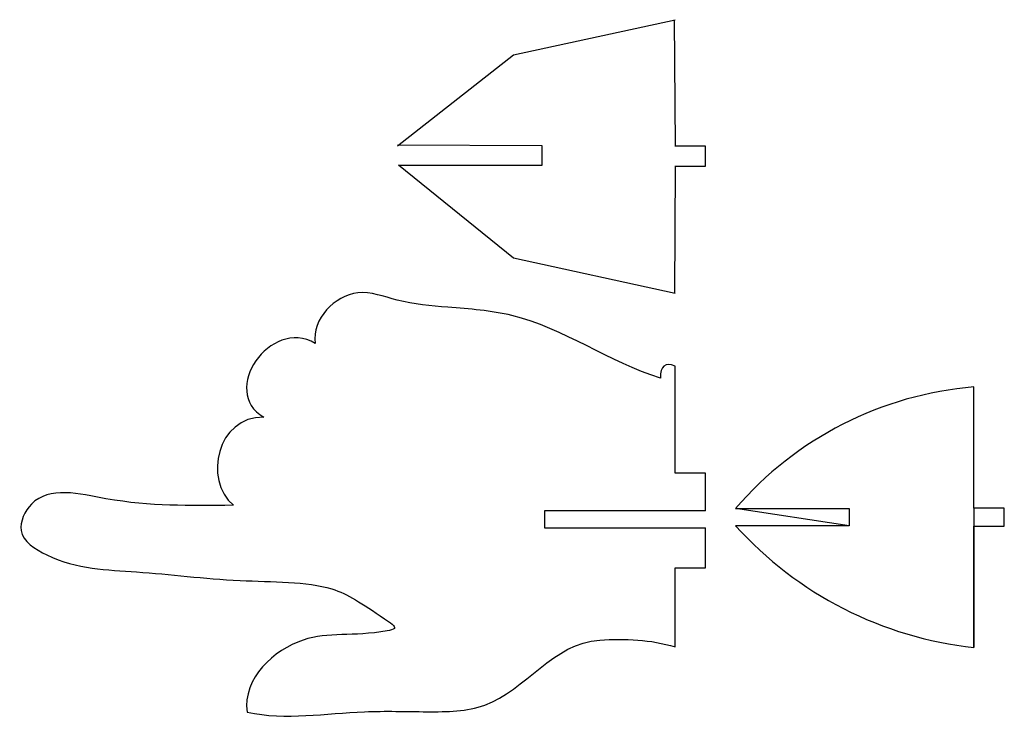
# Model space of a CAD drawing. Extents: x -60 to 200, y -1 to 184.
import ezdxf

# ---------------------------------------------------------------- set-up
doc = ezdxf.new("R2010")
doc.units = 0
doc.layers.get('0').update_dxf_attribs({"linetype": 'CONTINUOUS'})

msp = doc.modelspace()

# ---------------------------------------------------------------- linework, layer by layer
at = {"color": 7}
for points in [[(39.652222, 150.424451), (70.273333, 174.41334), (112.888889, 183.726674)], [(112.677222, 183.656118), (112.888889, 150.495007), (112.959444, 150.424451), (112.959444, 150.424451)], [(39.712688, 150.668749), (77.729105, 150.568966), (77.729105, 145.280593), (40.01203, 145.280593)], [(112.81272, 150.456475), (120.841846, 150.456472), (120.841846, 144.964064), (112.823744, 144.964064)], [(39.934444, 145.408177), (70.273333, 120.854844), (112.888889, 111.541505)], [(112.888889, 144.991674), (112.747778, 111.618896)], [(120.912033, 64.115045), (112.912033, 64.115045), (112.912033, 92.310885)], [(120.912033, 54.115045), (120.912033, 64.115045)], [(120.912033, 54.115045), (78.487615, 54.115045)], [(78.487615, 54.115045), (78.487615, 49.615044)], [(78.487615, 49.615044), (120.912033, 49.615044)], [(120.912033, 39.115045), (120.912033, 49.615044)], [(112.912033, 39.115045), (120.912033, 39.115045)], [(112.912033, 18.219038), (112.912033, 39.115045)]]:
    msp.add_lwpolyline(points, dxfattribs=at)
for points in [[(128.842657, 54.714014), (158.842659, 54.714014), (158.842659, 50.214015), (158.842659, 50.214015)], [(191.754692, 18.110977), (191.754692, 50.110976), (199.75469, 50.110976), (199.75469, 54.810977), (191.754692, 54.810695)]]:
    msp.add_lwpolyline(points, close=True, dxfattribs=at)
for points in [[(39.582355, 109.752129), (36.113037, 110.647592), (32.642702, 112.011106), (29.204939, 111.638932)], [(29.204939, 111.638932), (23.109948, 110.979086), (17.117339, 104.863352), (17.988943, 98.326489)], [(52.999621, 107.865326), (48.493983, 108.223887), (44.039008, 108.601826), (39.582355, 109.752129)], [(69.876026, 105.664056), (64.398692, 106.995116), (58.659188, 107.414935), (52.999621, 107.865326)], [(17.988943, 98.326489), (6.106048, 105.26697), (-7.328392, 85.518769), (4.385557, 78.878587)], [(109.042555, 89.158247), (95.598125, 93.332945), (83.554591, 102.339994), (69.876026, 105.664056)], [(112.912033, 92.310885), (110.290274, 93.394343), (109.000448, 92.343464), (109.042555, 89.158247)], [(191.754692, 86.810696), (167.375978, 84.812404), (144.769375, 73.278889), (128.842657, 54.714014)], [(191.754692, 54.810695), (191.754692, 54.810695), (191.754692, 86.810696), (191.754692, 86.810696)], [(4.385557, 78.878587), (-7.8844, 79.00608), (-11.624739, 62.391586), (-3.611297, 55.596566)], [(-37.216877, 57.34231), (-44.262798, 58.605714), (-52.153434, 60.736415), (-56.856501, 55.923893)], [(-3.611297, 55.596566), (-15.58084, 55.557884), (-25.162682, 55.180873), (-37.216877, 57.34231)], [(-56.856501, 55.923893), (-58.64709, 54.091631), (-59.975629, 51.252923), (-59.584226, 48.940915)], [(158.842659, 50.214015), (158.842659, 50.214015), (128.842657, 50.214015), (128.842657, 50.214015)], [(128.842657, 50.214015), (145.13829, 32.122765), (167.54332, 20.689825), (191.754692, 18.110977)], [(-59.584226, 48.940915), (-59.096686, 46.061024), (-55.940522, 43.99835), (-52.819467, 42.503483)], [(-52.819467, 42.503483), (-44.766166, 38.646255), (-36.946629, 38.569496), (-29.142809, 38.030013)], [(-29.142809, 38.030013), (-20.275565, 37.417014), (-11.428615, 36.206589), (-1.858218, 35.757614)], [(-1.858218, 35.757614), (6.638937, 35.358989), (15.706379, 35.560608), (22.346689, 33.513451)], [(22.346689, 33.513451), (26.718892, 32.165534), (30.038849, 29.842695), (36.292563, 25.658878)], [(36.292563, 25.658878), (37.709744, 24.710766), (39.277585, 23.667084), (38.857321, 23.09412)], [(36.933752, 22.45293), (27.79872, 20.832103), (21.530148, 22.282502), (14.812711, 20.04847)], [(38.857321, 23.09412), (38.622386, 22.773824), (37.766168, 22.600626), (36.933752, 22.45293)], [(14.812711, 20.04847), (7.091884, 17.480737), (-1.221918, 10.045671), (0, 0.973079)], [(62.741633, 2.896648), (73.417457, 6.823121), (80.804644, 19.279298), (93.037841, 20.04847)], [(93.037841, 20.04847), (99.678771, 20.465971), (106.521117, 20.228144), (112.912033, 18.219038)], [(47.513381, 1.133377), (52.71045, 1.092706), (58.044368, 1.169036), (62.741633, 2.896648)], [(0, 0.973079), (10.260766, -1.135285), (20.695825, 0.712943), (31.002749, 1.133377)], [(31.002749, 1.133377), (36.477481, 1.356699), (41.916061, 1.17718), (47.513381, 1.133377)]]:
    msp.add_open_spline(points, degree=3, dxfattribs=at)

doc.saveas('drawing.dxf')
